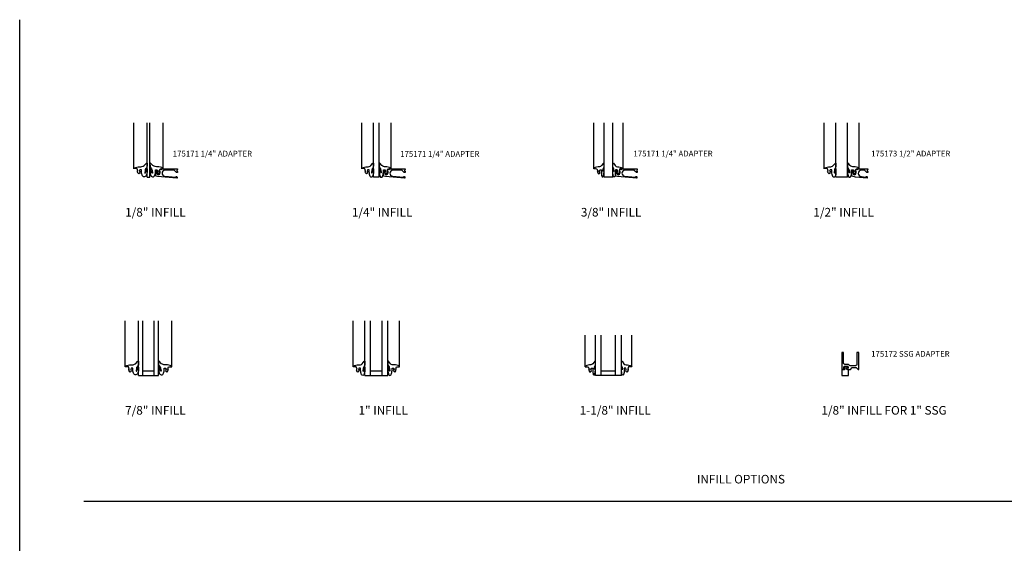
# Model space of a CAD drawing. Units: inches. Extents: x 0 to 71.2, y 0 to 45.6.
# Drawn here: x 0 to 42.9, y 22.8 to 45.6 of the extents above; entities that cross this region are included whole.
import ezdxf

# ---------------------------------------------------------------- set-up
doc = ezdxf.new("R2010")
doc.units = ezdxf.units.IN
doc.header["$MEASUREMENT"] = 0
doc.layers.add('FORMAT', color=7, linetype='Continuous')
doc.layers.add('TEXT', color=3, linetype='Continuous')
doc.styles.get("Standard").update_dxf_attribs({"font": 'arial.ttf'})

# ---------------------------------------------------------------- blocks, each defined once
blk = doc.blocks.new('B175172', base_point=(11.661, 3.474))
blk.add_lwpolyline([(12.256, 4.066), (12.256, 4.243), (12.167, 4.32), (12.167, 4.349), (12.911, 4.349), (12.911, 4.269), (12.398, 4.269, 0.414214), (12.336, 4.207), (12.336, 3.979, 0.207612), (12.356, 3.934, -0.207612), (12.397, 3.839), (12.397, 3.753, 0.414214), (12.459, 3.691), (12.911, 3.691), (12.911, 3.611), (12.167, 3.611), (12.167, 3.717, -0.669377), (12.192, 3.728, 0.199773), (12.256, 3.701), (12.267, 3.701, 0.414214), (12.317, 3.751), (12.317, 3.839, 0.414214), (12.267, 3.889), (12.256, 3.889, 0.199773), (12.192, 3.862, -0.669374), (12.167, 3.873), (12.167, 3.988)], format="xyb", close=True)
blk = doc.blocks.new('B175302', base_point=(16.509, 7.873))
blk.add_lwpolyline([(16.263, 9.207, 1), (16.269, 9.232), (16.189, 9.254), (16.109, 9.232, 1), (16.115, 9.207), (16.159, 9.219), (16.139, 9.124), (16.009, 9.124), (16.009, 8.874), (16.302, 8.874), (16.302, 9.124), (16.239, 9.124), (16.219, 9.219)], format="xyb", close=True)
blk = doc.blocks.new('B027077-M1')
blk.add_lwpolyline([(-0.284, 0.069), (-0.344, 0.241, 0.888636), (-0.369, 0.239), (-0.369, 0.105, 0.047876), (-0.334, -0.036, 0.324066), (-0.218, -0.093, 0.155103), (-0.17, -0.048, 0.070958), (-0.141, 0.021, 0.090499), (-0.124, 0.105), (-0.124, 0.201), (-0.051, 0.201), (-0.029, 0.147), (-0.068, 0.142), (-0.034, 0.106), (-0.065, 0.084), (-0.004, 0.03), (0.052, 0.096), (0.027, 0.106), (0.062, 0.144), (0.035, 0.149), (0.069, 0.257), (0.13, 0.261), (0.205, 0.259), (0.195, 0.29, 0.12571), (-0.037, 0.341, -0.174439), (-0.239, 0.395), (-0.344, 0.502, 0.644976), (-0.369, 0.49), (-0.368, 0.361, 0.151869), (-0.352, 0.316), (-0.299, 0.25, -0.029345), (-0.281, 0.198), (-0.264, 0.076, -0.653812)], format="xyb", close=True)
blk = doc.blocks.new('B175171$0$DPS171')
blk.add_lwpolyline([(-0.057, -0.365, 0.440011), (-0.046, -0.355), (-0.046, -0.349, -0.414214), (-0.036, -0.339), (-0.033, -0.339, -0.414214), (-0.002, -0.37), (-0.002, -0.409, -0.440011), (-0.013, -0.419), (-0.85, -0.346), (-0.913, -0.323, -0.315299), (-0.929, -0.299), (-0.929, -0.097, -0.414214), (-0.909, -0.077), (-0.88, -0.077, -0.414214), (-0.86, -0.097), (-0.86, -0.109), (-0.889, -0.109), (-0.889, -0.186, 1), (-0.731, -0.186), (-0.731, -0.109), (-0.76, -0.109), (-0.731, -0.026), (-0.678, -0.036), (-0.665, 0), (0, 0, -0.515034), (0.014, -0.02), (-0.012, -0.095, 0.515034), (0.002, -0.115), (0.008, -0.115, -0.414214), (0.013, -0.12), (0.013, -0.16, -0.414214), (0.008, -0.165), (-0.013, -0.165, -0.189856), (-0.024, -0.161), (-0.116, -0.075, 0.189856), (-0.126, -0.071), (-0.527, -0.071, 0.957292), (-0.538, -0.323)], format="xyb", close=True)
blk = doc.blocks.new('B175171', base_point=(11.112, 5.126))
blk.add_blockref('B175171$0$DPS171', (12.479, 6.001))
blk = doc.blocks.new('B027074-M1')
blk.add_lwpolyline([(0.062, 0.144), (0.035, 0.149), (0.069, 0.257), (0.13, 0.261), (0.205, 0.259), (0.195, 0.29, 0.12571), (-0.037, 0.341, -0.226084), (-0.19, 0.391), (-0.281, 0.502, 0.644976), (-0.307, 0.49), (-0.305, 0.361, 0.151869), (-0.289, 0.316), (-0.255, 0.257, -0.029345), (-0.238, 0.205), (-0.221, 0.083, -0.653812), (-0.241, 0.076), (-0.285, 0.241, 1.018221), (-0.307, 0.239), (-0.307, 0.105, 0.064432), (-0.268, -0.084, 0.628277), (-0.165, -0.084, 0.070356), (-0.124, 0.105), (-0.124, 0.201), (-0.051, 0.201), (-0.029, 0.147), (-0.068, 0.142), (-0.034, 0.106), (-0.065, 0.084), (-0.004, 0.03), (0.052, 0.096), (0.027, 0.106)], format="xyb", close=True)
blk = doc.blocks.new('B027076-M1')
blk.add_lwpolyline([(-0.214, 0.502), (-0.132, 0.391, 0.195317), (-0.037, 0.341, -0.12571), (0.195, 0.29), (0.205, 0.259), (0.13, 0.261), (0.069, 0.257), (0.035, 0.149), (0.062, 0.144), (0.027, 0.106), (0.052, 0.096), (-0.004, 0.03), (-0.065, 0.084), (-0.034, 0.106), (-0.068, 0.142), (-0.029, 0.147), (-0.051, 0.201), (-0.124, 0.201), (-0.124, 0.105, -0.075934), (-0.146, -0.073, -0.690435), (-0.207, -0.084, -0.064806), (-0.24, 0.105), (-0.24, 0.239, -0.935), (-0.224, 0.241), (-0.204, 0.154, 0.653812), (-0.184, 0.161), (-0.19, 0.205, 0.030025), (-0.203, 0.257), (-0.233, 0.316, -0.147343), (-0.239, 0.361), (-0.24, 0.49, -0.644976)], format="xyb", close=True)
blk = doc.blocks.new('B175173', base_point=(9.962, 5.369))
blk.add_lwpolyline([(10.819, 6.135), (10.85, 6.223), (10.903, 6.213), (10.914, 6.244), (11.329, 6.244, -0.515034), (11.343, 6.224), (11.317, 6.149, 0.515034), (11.331, 6.129), (11.337, 6.129, -0.414214), (11.342, 6.124), (11.342, 6.084, -0.414214), (11.337, 6.079), (11.316, 6.079, -0.189856), (11.305, 6.083), (11.213, 6.169, 0.189856), (11.203, 6.173), (11.072, 6.173, 0.957292), (11.06, 5.898), (11.272, 5.879, 0.440011), (11.283, 5.889), (11.283, 5.895, -0.414214), (11.293, 5.905), (11.296, 5.905, -0.414214), (11.327, 5.874), (11.327, 5.835, -0.440011), (11.316, 5.825), (10.808, 5.87), (10.666, 5.921, -0.315299), (10.65, 5.945), (10.65, 6.147, -0.414214), (10.67, 6.167), (10.699, 6.167, -0.414214), (10.719, 6.147), (10.719, 6.135), (10.69, 6.135), (10.69, 6.058, 1), (10.848, 6.058), (10.848, 6.135)], format="xyb", close=True)
blk = doc.blocks.new('S175GT875')
for p, q in [((-0.513, 0.875), (-0.513, 2.875)), ((0.063, 0.5), (0.063, 2.875)), ((0.251, 0.5), (0.251, 2.875)), ((0.751, 0.5), (0.751, 2.875)), ((0.938, 0.5), (0.938, 2.875)), ((1.513, 0.875), (1.513, 2.875)), ((0.063, 0.5), (0.938, 0.5)), ((0.751, 0.687), (0.251, 0.687))]:
    blk.add_line(p, q)
at = {"xscale": -1}
blk.add_blockref('B027077-M1', (-0.307, 0.616), dxfattribs=at)
blk.add_blockref('B027077-M1', (1.307, 0.616))
blk = doc.blocks.new('S175GT100')
for p, q in [((-0.512, 0.875), (-0.512, 2.875)), ((0, 0.5), (0, 2.875)), ((0.25, 0.5), (0.25, 2.875)), ((0.75, 0.5), (0.75, 2.875)), ((1, 0.5), (1, 2.875)), ((1.513, 0.875), (1.513, 2.875)), ((0, 0.5), (1, 0.5)), ((0.75, 0.687), (0.25, 0.687))]:
    blk.add_line(p, q)
at = {"xscale": -1}
blk.add_blockref('B027074-M1', (-0.307, 0.616), dxfattribs=at)
blk.add_blockref('B027074-M1', (1.307, 0.616))
blk = doc.blocks.new('S175GT1125')
for p, q in [((-0.512, 0.875), (-0.512, 2.25)), ((-0.062, 0.5), (-0.062, 2.25)), ((0.188, 0.5), (0.188, 2.25)), ((0.813, 0.5), (0.813, 2.25)), ((1.063, 0.5), (1.063, 2.25)), ((1.513, 0.875), (1.513, 2.25)), ((1.063, 0.5), (-0.062, 0.5)), ((0.813, 0.687), (0.188, 0.687))]:
    blk.add_line(p, q)
at = {"xscale": -1}
blk.add_blockref('B027076-M1', (-0.307, 0.616), dxfattribs=at)
blk.add_blockref('B027076-M1', (1.307, 0.616))

msp = doc.modelspace()

# ---------------------------------------------------------------- linework, layer by layer
for p, q in [((4.973, 39.134), (4.973, 41.134)), ((5.548, 38.76), (5.548, 41.134)), ((5.673, 38.76), (5.673, 41.134)), ((6.248, 39.134), (6.248, 41.134)), ((14.892, 39.134), (14.892, 41.134)), ((15.404, 38.76), (15.404, 41.134)), ((15.654, 38.76), (15.654, 41.134)), ((16.167, 39.134), (16.167, 41.134)), ((24.997, 39.134), (24.997, 41.134)), ((25.442, 38.76), (25.442, 41.134)), ((25.826, 38.76), (25.826, 41.134)), ((26.271, 39.134), (26.271, 41.134)), ((35.029, 39.134), (35.029, 41.134)), ((35.541, 38.76), (35.541, 41.134)), ((36.041, 38.76), (36.041, 41.134)), ((36.554, 39.134), (36.554, 41.134)), ((5.548, 38.76), (5.673, 38.76)), ((15.654, 38.76), (15.404, 38.76)), ((25.826, 38.76), (25.442, 38.76)), ((36.041, 38.76), (35.541, 38.76))]:
    msp.add_line(p, q)
at = {"linetype": 'Continuous'}
msp.add_line((2.799, 24.654), (71.177, 24.654), dxfattribs=at)
at = {"layer": 'FORMAT'}
msp.add_lwpolyline([(66.84, 0), (0, 0), (0, 45.626)], dxfattribs=at)

# ---------------------------------------------------------------- block references
at = {"xscale": -1}
for name, p in [('B027077-M1', (5.178, 38.876)), ('B027074-M1', (15.097, 38.876)), ('B027076-M1', (25.203, 38.876)), ('B027074-M1', (35.234, 38.876))]:
    msp.add_blockref(name, p, dxfattribs=at)
for name, p in [('B027077-M1', (6.042, 38.876)), ('B175171', (5.485, 38.259)), ('B027074-M1', (15.961, 38.876)), ('B175171', (15.404, 38.259)), ('B027076-M1', (26.066, 38.876)), ('B175171', (25.509, 38.259)), ('B027074-M1', (36.348, 38.876)), ('B175173', (35.541, 38.259)), ('S175GT875', (5.11, 29.628)), ('S175GT100', (15.029, 29.628)), ('S175GT1125', (25.134, 29.628)), ('B175302', (36.291, 29.128))]:
    msp.add_blockref(name, p)
at = {"xscale": -1, "rotation": 270}
msp.add_blockref('B175172', (35.654, 29.873), dxfattribs=at)

# ---------------------------------------------------------------- texts
at = {"color": 7, "char_height": 0.375, "width": 7.34375, "attachment_point": 2}
for s, insert in [('1/8" INFILL', (5.908, 37.425)), ('1/4" INFILL', (15.781, 37.425)), ('3/8" INFILL', (25.75, 37.425)), ('1/2" INFILL', (35.875, 37.425)), ('7/8" INFILL', (5.908, 28.794)), ('1" INFILL', (15.827, 28.794)), ('1-1/8" INFILL', (25.932, 28.794)), ('1/8" INFILL FOR 1" SSG', (37.634, 28.794))]:
    msp.add_mtext(s, dxfattribs=dict(at, insert=insert))
at = {"color": 2, "insert": (29.486, 25.795), "char_height": 0.375, "width": 18.44018, "attachment_point": 1}
msp.add_mtext('INFILL OPTIONS', dxfattribs=at)
at = {"layer": 'TEXT', "char_height": 0.25, "attachment_point": 1}
for s, insert, width in [('175171 1/4" ADAPTER', (6.666, 39.914), 3.61852), ('175171 1/4" ADAPTER', (16.568, 39.9), 4.12312), ('175171 1/4" ADAPTER', (26.723, 39.917), 3.61852), ('175173 1/2" ADAPTER', (37.073, 39.917), 3.61852), ('175172 SSG ADAPTER', (37.073, 31.192), 4.0165)]:
    msp.add_mtext(s, dxfattribs=dict(at, insert=insert, width=width))

doc.saveas('drawing.dxf')
